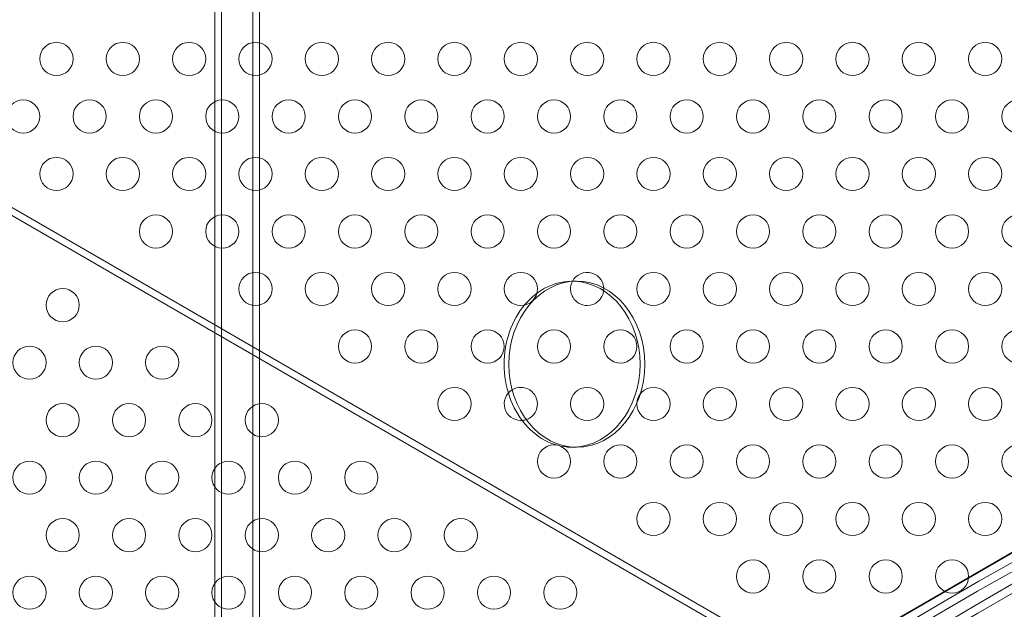
# Model space of a CAD drawing. Extents: x -607 to 98, y -114 to 454.
# Drawn here: x -119 to -104, y 174 to 183 of the extents above; entities that cross this region are included whole.
import ezdxf

# ---------------------------------------------------------------- set-up
doc = ezdxf.new("R2010")
doc.units = 0
doc.header["$MEASUREMENT"] = 0
doc.styles.get("Standard").update_dxf_attribs({"font": 'Helvetica LT 57 Condensed_0.ttf'})
doc.dimstyles.new('FEET-METERS', dxfattribs={"dimtxt": 12, "dimasz": 7, "dimexe": 3, "dimexo": 3, "dimgap": 3, "dimtad": 0, "dimdec": 1, "dimzin": 3, "dimdsep": 46, "dimlunit": 4, "dimtxsty": 'Standard', "dimcen": 0.09, "dimadec": 0, "dimazin": 0, "dimtfac": 2, "dimtdec": 1, "dimtofl": 0, "dimtmove": 0, "dimatfit": 3, "dimfxl": 1, "dimfrac": 2, "dimtolj": 1, "dimtzin": 3, "dimarcsym": 0})

# ---------------------------------------------------------------- blocks, each defined once
blk = doc.blocks.new('*D129')
at = {"color": 0, "lineweight": -2, "transparency": 16777216}
for p, q in [((-142.101, 366.33), (-373.56, 366.33)), ((-370.56, 359.33), (-370.56, 252.963)), ((-370.56, -38.639), (-370.56, 150.946)), ((-77.018, -45.639), (-373.56, -45.639))]:
    blk.add_line(p, q, dxfattribs=at)
at = {"color": 0, "lineweight": 0, "transparency": 16777216}
for points in [[(-371.727, 359.33), (-369.394, 359.33), (-370.56, 366.33)], [(-371.727, -38.639), (-369.394, -38.639), (-370.56, -45.639)]]:
    blk.add_solid(points, dxfattribs=at)
at = {"color": 0, "lineweight": 0, "transparency": 16777216, "insert": (-370.56, 201.954), "char_height": 12, "attachment_point": 5, "rotation": 90}
blk.add_mtext('\\A1;34\'-4" [10.5M]', dxfattribs=at)
blk = doc.blocks.new('*D130')
at = {"color": 0, "lineweight": -2, "transparency": 16777216}
for p, q in [((-320.882, 284.126), (-320.882, 439.436)), ((97.868, 173.597), (97.868, 439.436)), ((-313.882, 436.436), (-113.56, 436.436)), ((90.868, 436.436), (-3.476, 436.436))]:
    blk.add_line(p, q, dxfattribs=at)
at = {"color": 0, "lineweight": 0, "transparency": 16777216}
for points in [[(-313.882, 437.603), (-313.882, 435.269), (-320.882, 436.436)], [(90.868, 437.603), (90.868, 435.269), (97.868, 436.436)]]:
    blk.add_solid(points, dxfattribs=at)
at = {"color": 0, "lineweight": 0, "transparency": 16777216, "insert": (-58.518, 436.436), "char_height": 12, "attachment_point": 5}
blk.add_mtext('\\A1;34\'-11" [10.6M]', dxfattribs=at)
blk = doc.blocks.new('new block')
at = {"color": 0, "linetype": 'Continuous', "lineweight": 0}
for p, q in [((-115.929, 166.714), (-115.929, 254.061)), ((-115.826, 254.061), (-115.826, 166.714)), ((-115.355, 166.714), (-115.355, 254.061)), ((-115.253, 254.061), (-115.253, 166.714)), ((-105.934, 172.821), (-122.648, 182.471)), ((-122.7, 182.381), (-105.986, 172.731)), ((-93.078, 181.421), (-113.032, 169.901)), ((-93.074, 181.413), (-113.027, 169.893)), ((-110.542, 179.248), (-110.471, 179.248)), ((-110.542, 176.748), (-110.471, 176.748))]:
    blk.add_line(p, q, dxfattribs=at)
for centre in [(-118.315, 182.596), (-117.315, 182.596), (-116.315, 182.596), (-115.315, 182.596), (-114.315, 182.596), (-113.315, 182.596), (-112.315, 182.596), (-111.315, 182.596), (-110.315, 182.596), (-109.315, 182.596), (-108.315, 182.596), (-107.315, 182.596), (-106.315, 182.596), (-105.315, 182.596), (-104.315, 182.596), (-118.815, 181.73), (-117.815, 181.73), (-116.815, 181.73), (-115.815, 181.73), (-114.815, 181.73), (-113.815, 181.73), (-112.815, 181.73), (-111.815, 181.73), (-110.815, 181.73), (-109.815, 181.73), (-108.815, 181.73), (-107.815, 181.73), (-106.815, 181.73), (-105.815, 181.73), (-104.815, 181.73), (-103.815, 181.73), (-118.315, 180.864), (-117.315, 180.864), (-116.315, 180.864), (-115.315, 180.864), (-114.315, 180.864), (-113.315, 180.864), (-112.315, 180.864), (-111.315, 180.864), (-110.315, 180.864), (-109.315, 180.864), (-108.315, 180.864), (-107.315, 180.864), (-106.315, 180.864), (-105.315, 180.864), (-104.315, 180.864), (-116.815, 179.998), (-115.815, 179.998), (-114.815, 179.998), (-113.815, 179.998), (-112.815, 179.998), (-111.815, 179.998), (-110.815, 179.998), (-109.815, 179.998), (-108.815, 179.998), (-107.815, 179.998), (-106.815, 179.998), (-105.815, 179.998), (-104.815, 179.998), (-103.815, 179.998), (-115.315, 179.132), (-114.315, 179.132), (-113.315, 179.132), (-112.315, 179.132), (-111.315, 179.132), (-109.315, 179.132), (-108.315, 179.132), (-107.315, 179.132), (-106.315, 179.132), (-105.315, 179.132), (-104.315, 179.132), (-118.22, 178.888), (-113.815, 178.266), (-112.815, 178.266), (-111.815, 178.266), (-110.815, 178.266), (-109.815, 178.266), (-108.815, 178.266), (-107.815, 178.266), (-106.815, 178.266), (-105.815, 178.266), (-104.815, 178.266), (-103.815, 178.266), (-118.72, 178.022), (-117.72, 178.022), (-116.72, 178.022), (-112.315, 177.4), (-110.315, 177.4), (-109.315, 177.4), (-108.315, 177.4), (-107.315, 177.4), (-106.315, 177.4), (-105.315, 177.4), (-104.315, 177.4), (-118.22, 177.156), (-117.22, 177.156), (-116.22, 177.156), (-115.22, 177.156), (-110.815, 176.534), (-109.815, 176.534), (-108.815, 176.534), (-107.815, 176.534), (-106.815, 176.534), (-105.815, 176.534), (-104.815, 176.534), (-103.815, 176.534), (-118.72, 176.29), (-117.72, 176.29), (-116.72, 176.29), (-115.72, 176.29), (-114.72, 176.29), (-113.72, 176.29), (-109.315, 175.668), (-108.315, 175.668), (-107.315, 175.668), (-106.315, 175.668), (-105.315, 175.668), (-104.315, 175.668), (-118.22, 175.424), (-117.22, 175.424), (-116.22, 175.424), (-115.22, 175.424), (-114.22, 175.424), (-113.22, 175.424), (-112.22, 175.424), (-107.815, 174.802), (-106.815, 174.802), (-105.815, 174.802), (-104.815, 174.802), (-118.72, 174.558), (-117.72, 174.558), (-116.72, 174.558), (-115.72, 174.558), (-114.72, 174.558), (-113.72, 174.558), (-112.72, 174.558), (-111.72, 174.558), (-110.72, 174.558)]:
    blk.add_circle(centre, 0.25, dxfattribs=at)
for centre, start, end in [((-110.315, 179.132), 353.5664, 153.2349), ((-110.315, 179.132), 153.2349, 270), ((-110.315, 179.132), 270, 353.5664), ((-111.315, 177.4), 288.9569, 121.4232), ((-111.315, 177.4), 121.4232, 270), ((-111.315, 177.4), 270, 288.9569)]:
    blk.add_arc(centre, 0.25, start, end, dxfattribs=at)
for centre, major_axis, start_param, end_param in [((-71.435, 90.422), (0, 93.125), 0.172843, 0.690602), ((-72.009, 90.422), (0, 93.125), 0.178212, 0.683375), ((-71.435, 90.422), (0, 93), 0.172843, 0.690602), ((-72.009, 90.422), (0, 93), 0.178219, 0.685226), ((-110.471, 177.998), (0, 1.25), -1.570796, 1.570796), ((-110.471, 177.998), (0, -1.25), -1.570796, 1.570796)]:
    blk.add_ellipse(centre, major_axis=major_axis, ratio=0.819152, start_param=start_param, end_param=end_param, dxfattribs=at)
at = {"color": 0, "linetype": 'Continuous', "lineweight": 0, "extrusion": (0, 0, -1)}
for centre, major_axis, start_param, end_param in [((-110.542, 177.998), (0, 1.25), -1.570796, 0.035018), ((-110.542, 177.998), (0, 1.25), 0.035018, 1.570796), ((-110.542, 177.998), (0, -1.25), -0.035018, 1.570796), ((-110.542, 177.998), (0, -1.25), -1.570796, -0.035018), ((-71.435, 89.316), (0, 90), -0.701221, -0.182308), ((-71.364, 89.316), (0, 90), -0.701221, -0.182308)]:
    blk.add_ellipse(centre, major_axis=major_axis, ratio=0.819152, start_param=start_param, end_param=end_param, dxfattribs=at)
blk = doc.blocks.new('b504970r0')
at = {"lineweight": 0}
blk.add_blockref('new block', (439.719, 361.197), dxfattribs=at)

msp = doc.modelspace()

# ---------------------------------------------------------------- block references
at = {"lineweight": 0}
msp.add_blockref('b504970r0', (-439.719, -361.197), dxfattribs=at)

# ---------------------------------------------------------------- dimensions: what is measured, and where the dimension line sits
dim = msp.add_linear_dim(base=(-320.8824, 436.4362), p1=(97.8678, 170.5966), p2=(-320.8824, 281.1261), dimstyle='FEET-METERS', dxfattribs=at)
dim.commit()
dim.dimension.update_dxf_attribs({"geometry": '*D130', "text_midpoint": (-58.5179, 436.4362), "dimtype": 160})
dim = msp.add_linear_dim(base=(-370.56, -45.639), p1=(-139.101, 366.33), p2=(-74.018, -45.639), angle=90, dimstyle='FEET-METERS', dxfattribs=at)
dim.commit()
dim.dimension.update_dxf_attribs({"geometry": '*D129', "text_midpoint": (-370.56, 201.954), "dimtype": 160})

doc.saveas('drawing.dxf')
